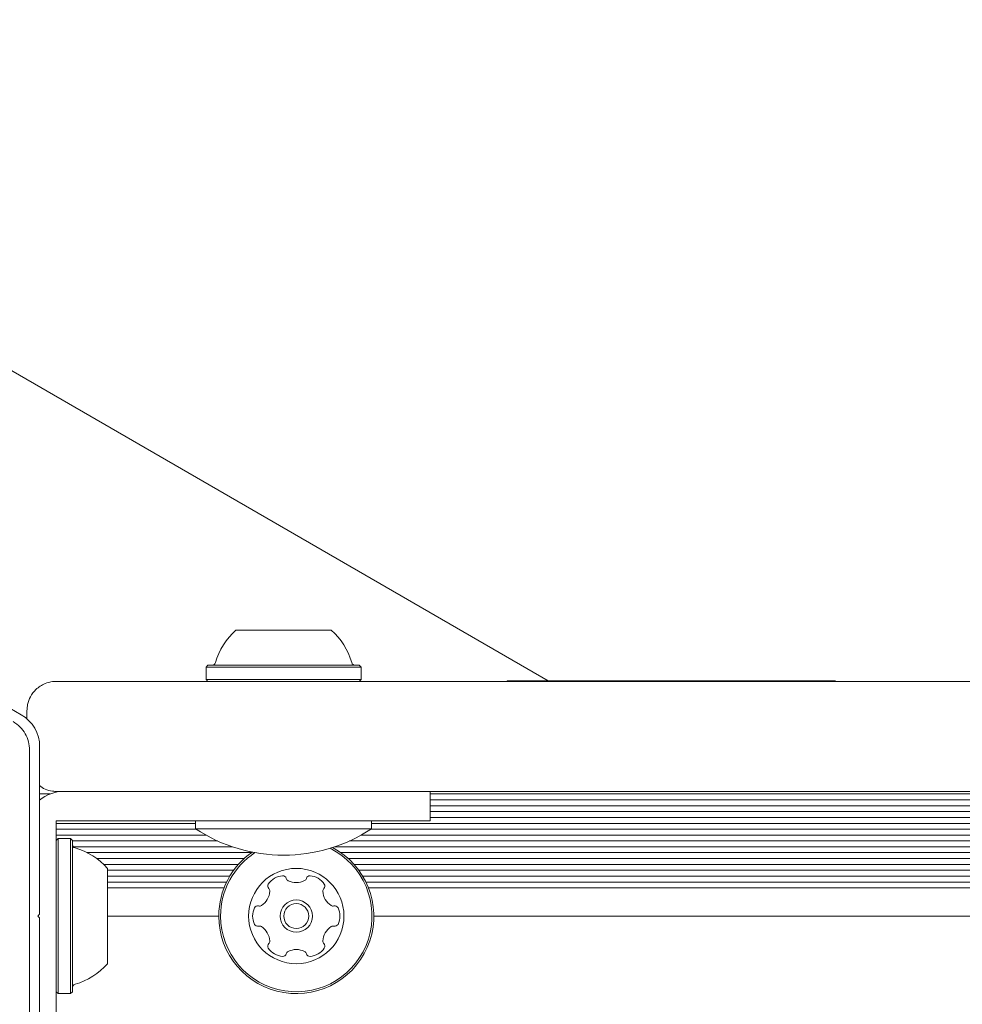
# Model space of a CAD drawing. Units: millimetres. Extents: x 5.6 to 14, y 5.1 to 15.7.
# Drawn here: x 10.9 to 11, y 13.6 to 13.7 of the extents above; entities that cross this region are included whole.
import ezdxf

# ---------------------------------------------------------------- set-up
doc = ezdxf.new("R2010")
doc.units = ezdxf.units.MM
doc.styles.add('SLDTEXTSTYLE0', font='TXT', dxfattribs={"width": 0.75})
doc.dimstyles.new('SLDDIMSTYLE2', dxfattribs={"dimtxt": 0.15875, "dimasz": 0.08, "dimexe": 0, "dimexo": 0.0625, "dimgap": 0.0396875, "dimtad": 2, "dimdec": 0, "dimlfac": 100, "dimrnd": 1e-09, "dimzin": 12, "dimdsep": 46, "dimtxsty": 'SLDTEXTSTYLE0', "dimblk1": 'DOT', "dimblk2": 'DOT', "dimsah": 1, "dimcen": 0.09, "dimadec": 0, "dimazin": 3, "dimtfac": 1, "dimtdec": 0, "dimtofl": 0, "dimtmove": 0, "dimatfit": 3, "dimldrblk": 'DOT', "dimfxl": 0, "dimfrac": 2, "dimtolj": 1, "dimtzin": 12, "dimarcsym": 0})

# ---------------------------------------------------------------- blocks, each defined once
blk = doc.blocks.new('_DOT')
at = {"color": 0, "linetype": 'ByBlock', "lineweight": -2}
blk.add_line((-0.5, 0), (-1, 0), dxfattribs=at)
at = {"color": 0, "linetype": 'ByBlock', "const_width": 0.5}
blk.add_lwpolyline([(-0.25, 0, 1), (0.25, 0, 1)], format="xyb", close=True, dxfattribs=at)
blk = doc.blocks.new('_D_3')
at = {"color": 7, "linetype": 'Continuous', "lineweight": 0}
blk.add_line((11.92884509840993, 15.52003596827029), (7.376506484546333, 15.52003596827029), dxfattribs=at)
at = {"color": 7, "linetype": 'Continuous', "lineweight": 0, "xscale": 0.08, "yscale": 0.08, "rotation": 180.0000000000004}
blk.add_blockref('_DOT', (7.376506484546333, 15.52003596827029, -0.2092035702680905), dxfattribs=at)
at = {"color": 7, "linetype": 'Continuous', "lineweight": 0, "xscale": 0.08, "yscale": 0.08}
blk.add_blockref('_DOT', (11.92884509840993, 15.52003596827029, -0.2092035702680905), dxfattribs=at)
at = {"color": 7, "linetype": 'Continuous', "lineweight": 0, "insert": (9.476727874318483, 15.72467544867602), "char_height": 0.15875, "attachment_point": 1, "style": 'SLDTEXTSTYLE0'}
blk.add_mtext('455', dxfattribs=at)
blk = doc.blocks.new('_D_4')
at = {"color": 7, "linetype": 'Continuous', "lineweight": 0}
blk.add_line((5.773145212218925, 6.96293564509993), (5.77314521221898, 13.9436615202822), dxfattribs=at)
at = {"color": 7, "linetype": 'Continuous', "lineweight": 0, "xscale": 0.08, "yscale": 0.08}
for p, rotation in [((5.77314521221898, 13.9436615202822, -0.2092035702680905), 89.99999999999994), ((5.773145212218925, 6.96293564509993, -0.2092035702680905), 269.9999999999999)]:
    blk.add_blockref('_DOT', p, dxfattribs=dict(at, rotation=rotation))
at = {"color": 7, "linetype": 'Continuous', "lineweight": 0, "insert": (5.568505731813217, 10.27735066553141), "char_height": 0.15875, "attachment_point": 1, "rotation": 89.99999999999994, "style": 'SLDTEXTSTYLE0'}
blk.add_mtext('698', dxfattribs=at)

msp = doc.modelspace()

# ---------------------------------------------------------------- linework, layer by layer
at = {"color": 7, "linetype": 'Continuous', "lineweight": 15}
for p, q in [((10.79509965510115, 13.7266000330647), (10.94061298350085, 13.64258787374245)), ((10.86874513541958, 13.63793124941598), (10.84894498127213, 13.64936287374301)), ((10.89801308461279, 13.64948787374245), (10.91101308461279, 13.64948787374245)), ((10.89418808461279, 13.64468787374245), (10.89393808461279, 13.64443787374245)), ((10.89393808461279, 13.64443787374245), (10.89393808461279, 13.64273787374245)), ((10.89393808461279, 13.64443787374245), (10.91508808461279, 13.64443787374245)), ((10.89418808461279, 13.64468787374245), (10.91483808461279, 13.64468787374245)), ((10.91508808461279, 13.64443787374245), (10.91483808461279, 13.64468787374245)), ((10.91508808461279, 13.64273787374245), (10.91508808461279, 13.64443787374245)), ((10.89393808461279, 13.64273787374245), (10.89418808461279, 13.64248787374245)), ((10.89393808461279, 13.64273787374245), (10.91508808461279, 13.64273787374245)), ((10.91483808461279, 13.64248787374245), (10.91508808461279, 13.64273787374245)), ((10.87351308461279, 13.64248787374245), (11.02686669122857, 13.64248787374247)), ((10.93500554648323, 13.64258787374245), (10.93500554648323, 13.64248787374245)), ((10.93500554648323, 13.64258787374245), (10.9366829563274, 13.64258787374245)), ((10.9366829563274, 13.64258787374245), (10.9375428414999, 13.64258787374245)), ((10.9375428414999, 13.64258787374245), (10.9375428414999, 13.64248787374245)), ((10.9375428414999, 13.64258787374245), (10.94192242675329, 13.64258787374245)), ((10.94192242675329, 13.64258787374245), (10.95239105763025, 13.64258787374245)), ((10.95239105763025, 13.64258787374245), (10.955374092519, 13.64258787374245)), ((10.955374092519, 13.64258787374245), (10.97977127025943, 13.64258787374245)), ((10.86951308461279, 13.63738536711306), (10.86951308461279, 13.63848787374245)), ((10.87124513541958, 13.61073787374301), (10.87124513541958, 13.63360112239706)), ((10.86987911001581, 13.63310112239696), (10.86987911001581, 13.58787462508899)), ((10.87124513541957, 13.62713912595415), (10.87267845853012, 13.62713912595415)), ((11.48051308461279, 13.62748787374244), (10.87351308461279, 13.62748787374245)), ((10.92451308461279, 13.62748787374245), (10.92451308461279, 13.62348787374245)), ((10.92451308461279, 13.62713912595415), (11.05143808461279, 13.62713912595414)), ((10.87124513541957, 13.6263278571934), (10.87131081555844, 13.6263278571934)), ((10.92451308461279, 13.6263278571934), (11.05143808461279, 13.6263278571934)), ((10.92451308461279, 13.62553896942776), (11.05143808461279, 13.62553896942776)), ((10.92451308461279, 13.62472770066701), (11.05277432878129, 13.62472770066701)), ((10.92451308461279, 13.62393881290137), (11.05306559250032, 13.62393881290137)), ((10.87351308461279, 13.62198685322802), (10.87351308461279, 13.62348787374245)), ((10.87351308461279, 13.62348787374245), (10.87491308461279, 13.62348787374245)), ((10.87351308461279, 13.62312754414062), (10.89251308461279, 13.62312754414062)), ((10.87491308461279, 13.62348787374245), (10.87714915259029, 13.62348787374245)), ((10.87714915259029, 13.62348787374245), (10.87938522056779, 13.62348787374245)), ((10.87938522056779, 13.62348787374245), (10.90551308461279, 13.62348787374245)), ((10.89251308461279, 13.62348787374245), (10.89251308461279, 13.62239156473007)), ((10.92451308461279, 13.62348787374245), (10.90551308461279, 13.62348787374245)), ((10.91651308461279, 13.62239156473007), (10.91651308461279, 13.62348787374245)), ((10.91651308461279, 13.62312754414062), (11.0534508517932, 13.62312754414062)), ((10.87351308461279, 13.62233865637498), (10.89259361736523, 13.62233865637498)), ((10.87351308461279, 13.61975078525052), (10.87351308461279, 13.62198685322802)), ((10.87351308461279, 13.62152738761423), (10.89393784253477, 13.62152738761423)), ((10.91651308461279, 13.62239156473007), (10.89251308461279, 13.62239156473007)), ((10.91508832669081, 13.62152738761423), (11.05451999299926, 13.62152738761423)), ((10.91643255186035, 13.62233865637498), (11.05392053194211, 13.62233865637498)), ((10.87376308461279, 13.62106287374245), (10.87351308461279, 13.62081287374245)), ((10.87546308461279, 13.62106287374245), (10.87376308461279, 13.62106287374245)), ((10.87376308461279, 13.62106287374245), (10.87376308461279, 13.59991287374245)), ((10.87571308461279, 13.62081287374245), (10.87546308461279, 13.62106287374245)), ((10.87546308461279, 13.62106287374245), (10.87546308461279, 13.59991287374245)), ((10.87571308461279, 13.62081287374245), (10.87571308461279, 13.60016287374245)), ((10.87571308461279, 13.6207384998486), (10.89550366506334, 13.6207384998486)), ((10.87584759001809, 13.61992723108785), (10.89756072011165, 13.61992723108785)), ((10.91146544911394, 13.61992723108785), (11.15624513541957, 13.61992723108784)), ((10.91352250416224, 13.6207384998486), (11.05524564416821, 13.62073849984859)), ((10.87351308461279, 13.61751471727302), (10.87351308461279, 13.61975078525052)), ((10.87770363527394, 13.6191383433222), (10.90016237280214, 13.6191383433222)), ((10.912327898037, 13.6191383433222), (11.15624513541957, 13.6191383433222)), ((10.87351308461279, 13.61548787374245), (10.87351308461279, 13.61751471727302)), ((10.87902677168639, 13.61832707456146), (10.89914742060926, 13.61832707456146)), ((10.87997540000448, 13.61753818679582), (10.89836327581299, 13.61753818679582)), ((10.91334285022988, 13.61832707456146), (11.15624513541957, 13.61832707456146)), ((10.91412699502615, 13.61753818679582), (11.15624513541957, 13.61753818679581)), ((10.88051308461279, 13.61698787374245), (10.88051308461279, 13.60398787374245)), ((10.88051308461279, 13.61672691803507), (10.89770669578916, 13.61672691803507)), ((10.88051308461279, 13.61593803026943), (10.89718277265714, 13.61593803026943)), ((10.91478357504998, 13.61672691803507), (11.15624513541957, 13.61672691803507)), ((10.915307498182, 13.61593803026943), (11.15624513541957, 13.61593803026943)), ((10.87351308461279, 13.61548787374245), (10.87351308461279, 13.59648787374245)), ((10.88051308461279, 13.61512676150868), (10.89674190726816, 13.61512676150868)), ((10.91574836357098, 13.61512676150868), (11.15624513541957, 13.61512676150868)), ((10.88051308461279, 13.61433787374304), (10.89639586514203, 13.61433787374304)), ((10.91609440569711, 13.61433787374304), (11.15624513541957, 13.61433787374304)), ((10.87124513541958, 13.61073787374301), (10.87099513541958, 13.61048787374301)), ((10.87099513541958, 13.61048787374301), (10.87124513541958, 13.61023787374301)), ((10.88051308461279, 13.61048787374304), (10.89567013541957, 13.61048787374304)), ((10.91682013541957, 13.61048787374304), (11.15624513541957, 13.61048787374304)), ((10.87124513541958, 13.58737462508896), (10.87124513541958, 13.61023787374301)), ((10.87351308461279, 13.60016287374245), (10.87376308461279, 13.59991287374245)), ((10.87376308461279, 13.59991287374245), (10.87546308461279, 13.59991287374245)), ((10.87546308461279, 13.59991287374245), (10.87571308461279, 13.60016287374245))]:
    msp.add_line(p, q, dxfattribs=at)
for radius in [0.006499999999999062, 0.002200000000000202, 0.001699999999999591]:
    msp.add_circle((10.90624513541957, 13.61048787374304), radius, dxfattribs=at)
for centre, radius, start, end in [((10.90451101052035, 13.64228600183996), 0.009700000000000566, 132.0585190930283, 163.4712011252301), ((10.90451515870523, 13.64228600183996), 0.009700000000001754, 16.52879887476694, 47.9414809069639), ((10.89473250657233, 13.64518787374245), 0.0004999999999996349, 270.0000000000008, 343.4712011254009), ((10.91429366265325, 13.64518787374245), 0.0004999999999996349, 196.5287988746008, 270.0000000000008), ((10.86624513541958, 13.63360112239706), 0.005000000000000782, 0, 60.00000000000888), ((10.87451308461279, 13.62248787374245), 0.00500000000000052, 90, 130.8128103442771), ((10.90451308461279, 13.64056923475169), 0.02178136100924025, 236.569178182464, 303.4308218175337), ((10.87621308461279, 13.62026842560897), 0.0005000000000006111, 180, 253.4677265983102), ((10.90624513541957, 13.61048787374304), 0.01057499999999933, 179.9999999999615, 62.1282958023401), ((10.87330995961279, 13.61048787374245), 0.009702319813614727, 42.06265578170318, 73.4677265982839), ((10.90624513541957, 13.61048787374304), 0.01057500000000024, 124.4624799455025, 179.9999999999615), ((10.90624513541957, 13.61048787374304), 0.01032500000000071, 179.9999999999606, 63.52038574896227), ((10.90624513541957, 13.61048787374304), 0.01032500000000037, 123.0703898713839, 179.9999999999606), ((10.90452786198843, 13.61346443013437), 0.002518174093263513, 93.43495000002846, 146.5649999999954), ((10.90440552738782, 13.61549777407506), 0.0004811534978360509, 15.00000000024099, 93.40083976377426), ((10.90808566638492, 13.61549769347585), 0.0004808869808242901, 86.56500000005676, 164.9965521290362), ((10.90796385266155, 13.61346405137175), 0.002518174093266236, 33.4350000000161, 86.57075957834276), ((10.9028278482791, 13.6145868163489), 0.0004810689377300411, 146.5593464471713, 225.0453710809871), ((10.90533506710187, 13.61574672911212), 0.0004811472361761177, 194.9868437117533, 243.4348999998185), ((10.90624562210583, 13.61756891682088), 0.002518174093263791, 243.4459055413501, 296.5649999999635), ((10.90715677032504, 13.61574662038396), 0.0004807847388759123, 296.5647830501251, 345.0000000000152), ((10.90966386637089, 13.61458643758628), 0.0004810689377314992, 314.9546289188651, 33.44065355271209), ((10.90011429220175, 13.61402826388134), 0.002518157669512006, 303.4187937285349, 356.5740499613418), ((10.90214791392662, 13.61390634325699), 0.0004808845422129442, 356.5950894299109, 45), ((10.91034383168715, 13.61390593353059), 0.0004809283316078562, 135.0000000002993, 183.4349000002627), ((10.91237740221858, 13.61402824951326), 0.002518174093265058, 183.4407262239334, 236.565100000068), ((10.90098728787591, 13.61139884976063), 0.000480784738875604, 74.99999999986461, 153.4346930299013), ((10.90123621478403, 13.6123277458205), 0.0004808869808236548, 254.9965521289822, 303.4350000002402), ((10.91125492478452, 13.61232809767466), 0.0004809034057624985, 236.5598700189273, 285.0034478710558), ((10.91150385594469, 13.61139918574977), 0.0004807847388743479, 26.5647830501243, 105.0000000003946), ((10.90280958431343, 13.6104877015426), 0.002518174093266084, 153.4349000000236, 206.5650999999772), ((10.90968143107446, 13.61048797331405), 0.002518317685995839, 333.434958595784, 26.565000000025), ((10.90098725089073, 13.60957653483176), 0.0004807433880921037, 206.565306969757, 285.003447871315), ((10.90123618204164, 13.60864762290417), 0.000480944756757777, 56.55934644710975, 104.9999999997907), ((10.91125475918698, 13.6086477744706), 0.0004809034057629584, 74.99655212874063, 123.4401299813668), ((10.91150372751167, 13.60957682509542), 0.0004809283316070331, 255.0000000001746, 333.435000000248), ((10.90011370324503, 13.60694746899545), 0.002518217922140989, 3.440745321587663, 56.56499999996841), ((10.91237726077024, 13.6069475860563), 0.002518217922096048, 123.434899999947, 176.5592737761047), ((10.90282715889384, 13.60638927612159), 0.0004809447567551751, 135, 213.4406535530077), ((10.90214719356838, 13.60706978016808), 0.0004810525125819691, 314.9546289190131, 3.435000000295882), ((10.91034377044687, 13.60706989722916), 0.000481052512580714, 176.5651000001594, 225.0453710811383), ((10.90966380512141, 13.60638939318267), 0.0004809447567566574, 326.5593464471106, 44.99999999970072), ((10.90452727622687, 13.60751173076889), 0.002518174093265129, 213.4349999999832, 266.565050000015), ((10.9044049546119, 13.60547860534728), 0.0004813724024074591, 266.5991602364275, 345.0131562882605), ((10.90533447214204, 13.6052296563079), 0.000480905351296142, 116.6222086961398, 164.999999999645), ((10.90624513541957, 13.60340725198138), 0.002518174093264586, 63.43495859578011, 116.5649999999988), ((10.9071562194216, 13.60522941998534), 0.0004809283316074981, 15.00000000023506, 63.43500000024721), ((10.90808548725547, 13.60547844652503), 0.0004811282807495579, 195.0034478709125, 273.4651215482282), ((10.90796368778838, 13.60751184782998), 0.00251817409326418, 273.4350000000249, 326.5649999999961), ((10.87330995961279, 13.61048787374245), 0.009702319813614727, 286.5322734017169, 317.9373442182821), ((10.87621308461279, 13.60070732187593), 0.0005000000000006111, 106.5322734016327, 180)]:
    msp.add_arc(centre, radius, start, end, dxfattribs=at)
for points, knots in [([(10.87351308461279, 13.64248787374245), (10.8735095046439, 13.64248787068603), (10.87348865883099, 13.64248785288884), (10.87342962321575, 13.64248729846146), (10.87326479700092, 13.64248237355472), (10.87276651564745, 13.6424397539344), (10.87184900507054, 13.64219880936831), (10.87077265075969, 13.64151105273191), (10.86998043280402, 13.64047925756891), (10.8695757645928, 13.63944945698522), (10.86953218161017, 13.6387808437253), (10.86951308461279, 13.63848787374245)], [0, 0, 0, 0, 0.001858274506433652, 0.01082055287803025, 0.03064418875902676, 0.08743339491565355, 0.2699555394977421, 0.51445141167464, 0.7081905989794786, 0.8721362552344465, 1, 1, 1, 1]), ([(10.87124513541957, 13.628274063298), (10.87148343642421, 13.62809642239456), (10.87202163639869, 13.62769522253459), (10.87276790220376, 13.62753878339688), (10.87326473692799, 13.62749325305932), (10.87342962705334, 13.62748845674493), (10.8734886587321, 13.62748789439707), (10.8735095046294, 13.6274878767697), (10.87351308461279, 13.62748787374245)], [0, 0, 0, 0, 0.3494865670359877, 0.7893112399616493, 0.9261565201917273, 0.973925650822534, 0.9955221051183833, 1, 1, 1, 1])]:
    msp.add_open_spline(points, degree=3, knots=knots, dxfattribs=at)
msp.add_open_spline([(10.86987911001581, 13.63310112239696), (10.86984941417753, 13.63349407764569), (10.86979002250098, 13.63427998814314), (10.86931545739203, 13.63537377360363), (10.86860549395533, 13.63633165177685), (10.86795457133951, 13.63677604172889), (10.8676291100316, 13.6369982367049)], degree=3, dxfattribs=at)

# ---------------------------------------------------------------- dimensions: what is measured, and where the dimension line sits
at = {"color": 7, "linetype": 'Continuous', "lineweight": 0}
dim = msp.add_linear_dim(base=(7.376506484546333, 15.52003596827029), p1=(11.92884509840993, 13.02299549906965), p2=(7.376506484546333, 11.26629811367347), dimstyle='SLDDIMSTYLE2', dxfattribs=at)
dim.commit()
dim.dimension.update_dxf_attribs({"geometry": '_D_3', "text_midpoint": (9.652675791478131, 15.52003596827029), "dimtype": 160})
dim = msp.add_linear_dim(base=(5.773145212218922, 6.96293564509993), p1=(11.17524513541957, 13.94366152028216), p2=(7.729539805543097, 6.962935645099915), angle=90.0000000000002, dimstyle='SLDDIMSTYLE2', dxfattribs=at)
dim.commit()
dim.dimension.update_dxf_attribs({"geometry": '_D_4', "text_midpoint": (5.773145212218949, 10.45329858269107), "dimtype": 160})

doc.saveas('drawing.dxf')
